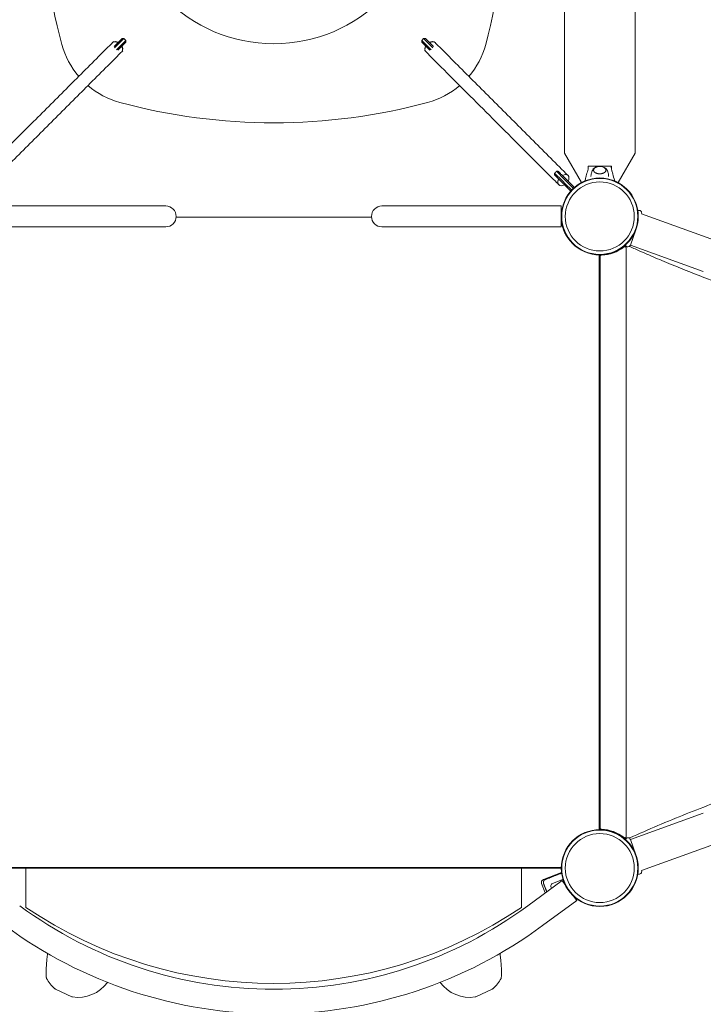
# Model space of a CAD drawing. Units: millimetres. Extents: x -5803 to 6448, y -3108 to 6779.
# Drawn here: x 110 to 1159, y -209 to 1302 of the extents above; entities that cross this region are included whole.
import ezdxf

# ---------------------------------------------------------------- set-up
doc = ezdxf.new("R2010")
doc.units = ezdxf.units.MM
doc.header["$LTSCALE"] = 10
doc.header["$PDMODE"] = 1
doc.layers.add('HAGS-Dim Plan', color=7, linetype='Continuous', lineweight=30)
doc.layers.add('HAGS-Plan', color=7, linetype='Continuous')
doc.styles.get("Standard").update_dxf_attribs({"font": 'g13f12d.shx', "height": 300})
doc.dimstyles.new('HAGS - Dim Plan', dxfattribs={"dimtxt": 300, "dimasz": 200, "dimexe": 0.18, "dimexo": 0.0625, "dimgap": 150, "dimtad": 0, "dimlfac": 0.001, "dimrnd": 0.05, "dimzin": 1, "dimdsep": 46, "dimtxsty": 'Standard', "dimcen": 0.1, "dimse1": 1, "dimse2": 1, "dimclrd": 1, "dimadec": 0, "dimazin": 0, "dimtfac": 1, "dimtofl": 0, "dimtmove": 0, "dimatfit": 3, "dimfxl": 1, "dimtolj": 1, "dimtzin": 0, "dimarcsym": 0})

# ---------------------------------------------------------------- blocks, each defined once
blk = doc.blocks.new('*D15')
at = {"layer": 'Defpoints', "color": 0, "transparency": 16777216}
for p in [(4582.8, 6052.3), (4582.8, 3508.9), (-2639.8, 721.6, 152.8)]:
    blk.add_point(p, dxfattribs=at)
at = {"layer": 'HAGS-Dim Plan', "color": 1, "lineweight": -2, "transparency": 16777216}
for p, q in [((-2439.8, 6052.3), (366.1, 6052.3)), ((4382.8, 6052.3), (1577, 6052.3))]:
    blk.add_line(p, q, dxfattribs=at)
at = {"layer": 'HAGS-Dim Plan', "color": 1, "transparency": 16777216}
for points in [[(-2439.8, 6085.6), (-2439.8, 6018.9), (-2639.8, 6052.3)], [(4382.8, 6085.6), (4382.8, 6018.9), (4582.8, 6052.3)]]:
    blk.add_solid(points, dxfattribs=at)
at = {"layer": 'HAGS-Dim Plan', "color": 0, "transparency": 16777216, "insert": (971.5, 6052.3), "char_height": 300, "attachment_point": 5}
blk.add_mtext('\\A1;7.20m', dxfattribs=at)
blk = doc.blocks.new('*D16')
at = {"layer": 'Defpoints', "color": 0, "transparency": 16777216}
for p in [(4.2, 4054.8, 2407.9), (-5069.4, -1224.7), (3500.7, -1224.7, 950)]:
    blk.add_point(p, dxfattribs=at)
at = {"layer": 'HAGS-Dim Plan', "color": 1, "lineweight": -2, "transparency": 16777216}
for p, q in [((-5069.4, 3854.8), (-5069.4, 2020.5)), ((-5069.4, -1024.7), (-5069.4, 809.6))]:
    blk.add_line(p, q, dxfattribs=at)
at = {"layer": 'HAGS-Dim Plan', "color": 1, "transparency": 16777216}
for points in [[(-5102.8, 3854.8), (-5036.1, 3854.8), (-5069.4, 4054.8)], [(-5102.8, -1024.7), (-5036.1, -1024.7), (-5069.4, -1224.7)]]:
    blk.add_solid(points, dxfattribs=at)
at = {"layer": 'HAGS-Dim Plan', "color": 0, "transparency": 16777216, "insert": (-5069.4, 1415), "char_height": 300, "attachment_point": 5, "rotation": 90}
blk.add_mtext('\\A1;5.30m', dxfattribs=at)
blk = doc.blocks.new('*D17')
at = {"layer": 'Defpoints', "color": 0, "transparency": 16777216}
for p in [(1006.1, 6165), (-5606.5, -3057.9), (3500, -3057.9)]:
    blk.add_point(p, dxfattribs=at)
at = {"layer": 'HAGS-Dim Plan', "color": 1, "lineweight": -2, "transparency": 16777216}
for p, q in [((-5606.5, 5965), (-5606.5, 2165.2)), ((-5606.5, -2857.9), (-5606.5, 941.9))]:
    blk.add_line(p, q, dxfattribs=at)
at = {"layer": 'HAGS-Dim Plan', "color": 1, "transparency": 16777216}
for points in [[(-5639.8, 5965), (-5573.1, 5965), (-5606.5, 6165)], [(-5639.8, -2857.9), (-5573.1, -2857.9), (-5606.5, -3057.9)]]:
    blk.add_solid(points, dxfattribs=at)
at = {"layer": 'HAGS-Dim Plan', "color": 0, "transparency": 16777216, "insert": (-5606.5, 1553.6), "char_height": 300, "attachment_point": 5, "rotation": 90}
blk.add_mtext('\\A1;9.20m', dxfattribs=at)
blk = doc.blocks.new('*D22')
at = {"layer": 'Defpoints', "color": 0, "transparency": 16777216}
for p in [(6399.2, 6582), (6399.2, 2122.5), (-4641, 648.5)]:
    blk.add_point(p, dxfattribs=at)
at = {"layer": 'HAGS-Dim Plan', "color": 1, "lineweight": -2, "transparency": 16777216}
for p, q in [((-4441, 6582), (299.5, 6582)), ((6199.2, 6582), (1600.3, 6582))]:
    blk.add_line(p, q, dxfattribs=at)
at = {"layer": 'HAGS-Dim Plan', "color": 1, "transparency": 16777216}
for points in [[(-4441, 6615.4), (-4441, 6548.7), (-4641, 6582)], [(6199.2, 6615.4), (6199.2, 6548.7), (6399.2, 6582)]]:
    blk.add_solid(points, dxfattribs=at)
at = {"layer": 'HAGS-Dim Plan', "color": 0, "transparency": 16777216, "insert": (949.9, 6582), "char_height": 300, "attachment_point": 5}
blk.add_mtext('\\A1;11.05m', dxfattribs=at)
blk = doc.blocks.new('PB-21-11-168S_plan')
at = {"layer": 'HAGS-Plan', "color": 0, "linetype": 'Continuous', "lineweight": 0}
for p, q in [((741.3, 1255.9), (727, 1270.2)), ((996, 1077), (996, 1076.9)), ((998, 1076.9), (998, 1077)), ((1002, 1077), (1002, 1076.9)), ((1004, 1076.9), (1004, 1077)), ((1040.5, 954.4), (1040.5, 951.8)), ((1158.8, 915.6), (1046.9, 956.1)), ((1158.8, 84.4), (1046.9, 43.9)), ((1040.5, 48.3), (1040.5, 45.6)), ((59, 0), (119.7, 0)), ((879.7, 0), (941, 0))]:
    blk.add_line(p, q, dxfattribs=at)
for points in [[(971.8, 1051.8), (945.8, 1096.9), (945.8, 2903.1), (971.8, 2948.2)], [(1028.2, 2948.2), (1054.2, 2903.1), (1054.2, 1096.9), (1028.2, 1051.8)], [(255.9, 1258.7), (270.2, 1273), (267.4, 1273), (255.2, 1260.8)], [(270.2, 1273), (273, 1270.2), (258.7, 1255.9)], [(260.8, 1255.2), (273, 1267.4), (273, 1270.2)], [(739.2, 1255.2), (727, 1267.4), (727, 1270.2), (729.8, 1273), (744.1, 1258.7)], [(744.8, 1260.8), (732.6, 1273), (729.8, 1273)], [(256.8, 1268.1), (257.2, 1268.5), (261.7, 1267.3)], [(267.3, 1261.7), (268.5, 1257.2), (268.1, 1256.8)], [(731.9, 1256.8), (731.5, 1257.2), (732.7, 1261.7)], [(738.3, 1267.3), (742.8, 1268.5), (743.2, 1268.1)], [(1018, 1072.8), (1018, 1077), (1000, 1077), (982, 1077), (982, 1072.8)], [(930.7, 1066.4), (942.7, 1054.4), (947.1, 1050), (956.9, 1040.3)], [(959.7, 1043.1), (950, 1052.8), (945.6, 1057.2), (933.5, 1069.2)], [(119.7, -60.3), (119.7, 0), (879.7, 0), (879.7, -60.3)], [(889.8, -57.8), (942.1, -19.2), (946.9, -25.7)], [(912.3, -88.3), (964.6, -49.7), (959.8, -43.1)]]:
    blk.add_lwpolyline(points, dxfattribs=at)
for points in [[(265, 1500, 1), (735, 1500, 1)], [(320, 1016), (334.2, 1016, -0.414214), (350.2, 1000, -0.414214), (334.2, 984), (320, 984), (184, 984), (59.2, 984), (59.2, 1000), (59.2, 1016), (184, 1016)], [(816, 1016), (680, 1016), (665.8, 1016, 0.414214), (649.8, 1000, 0.414214), (665.8, 984), (680, 984), (816, 984), (940.8, 984), (940.8, 1000), (940.8, 1016)], [(1040.5, 48.4), (1040.5, 951.7, 0.625852), (1037.3, 953.2, -0.159719), (1002.4, 940.6, 0.404719), (1000.5, 938.6), (1000.5, 61.5, 0.404719), (1002.4, 59.5, -0.159719), (1037.3, 46.8, 0.625852)]]:
    blk.add_lwpolyline(points, format="xyb", close=True, dxfattribs=at)
for points in [[(825.1, 1264, 0.065949), (856.4, 1500, 0.064362), (826.6, 1730.5)], [(214.9, 1200.8, 0.111103), (264, 1174.9, 0.132474), (736, 1174.9, 0.111103), (785.1, 1200.8)], [(1176, 963.4), (1064.1, 1003.8, 0.698955), (1058.4, 1008.7)], [(1039.3, 956, 0.699172), (1046.9, 956.1), (1055.3, 979.5)], [(1001.2, 60, 0.002806), (1000.5, 60), (1000.5, 940, 0.002606), (1001.1, 940)], [(1055.4, 20.2), (1046.9, 43.9, 0.699345), (1039.3, 44)], [(1058.4, -8.7, 0.698718), (1064.1, -3.8), (1176, 36.6)], [(941.4, -6.6), (913.6, -17.4, 0.414214), (910.8, -23.9), (916.4, -38.1)], [(943.6, -17.2), (941.7, -17.9), (927.6, -23.5, 0.549655), (926.1, -30.9)], [(110.2, -57.8, 0.160299), (500, -186, 0.160299), (889.8, -57.8)], [(87.7, -88.3, 0.160299), (500, -224, 0.160299), (912.3, -88.3)], [(151.4, -169.4, 0.092804), (164.1, -185.2, 0.068328), (165, -185.8), (190, -197.4, 0.068328), (191, -197.7, 0.286333), (244.7, -175.4)], [(755.3, -175.4, 0.286333), (809, -197.7, 0.068328), (810, -197.4), (835, -185.8, 0.068328), (835.9, -185.2, 0.092804), (848.6, -169.4)]]:
    blk.add_lwpolyline(points, format="xyb", dxfattribs=at)
for points in [[(649.9, 999), (350.1, 999)], [(999, 59), (999, 941)], [(59, 1), (941, 1)]]:
    blk.add_lwpolyline(points, close=True, dxfattribs=at)
for centre, radius in [((1000, 1000), 59), ((1000, 1000), 59), ((1000, 1000), 58.3), ((1000, 1000), 58.3), ((1000, 1000), 52.9), ((1000, 1000), 52.9), ((1000, 0), 59), ((1000, 0), 59), ((1000, 0), 58.3), ((1000, 0), 58.3), ((1000, 0), 52.9), ((1000, 0), 52.9)]:
    blk.add_circle(centre, radius, dxfattribs=at)
for centre, radius, start, end in [((1050, 1500), 906.4, 165.2697, 195.0925), ((296.9, 1296.9), 126.4, 195.0925, 220.4698), ((703.1, 1296.9), 126.4, 319.5302, 344.9075), ((935.8, 1003.6), 5.22, 342.8023, 354.8673), ((935.8, 1003.6), 8.22, 307.3523, 307.4965), ((1000.5, 1000), 60, 309.441, 311.2026), ((1000.5, 0), 60, 48.7989, 50.6215), ((499.7, 500), 677, 235.8543, 304.1457)]:
    blk.add_arc(centre, radius, start, end, dxfattribs=at)
at = {"layer": 'HAGS-Plan', "color": 0, "linetype": 'Continuous', "lineweight": 0, "extrusion": (0, 0, -1)}
for major_axis, start_param, end_param in [((7.07, 7.07), -1.157442, 1.157215), ((-7.07, -7.07), -1.161342, 0)]:
    blk.add_ellipse((944.2, 1055.7), major_axis=major_axis, ratio=0.681736, start_param=start_param, end_param=end_param, dxfattribs=at)
at = {"layer": 'HAGS-Plan', "color": 0, "linetype": 'Continuous', "lineweight": 0}
for points, weights, degree, knots in [([(261.1, 1266.8), (255.6, 1269.7), (252.5, 1266.6), (150.6, 1164.7), (48.7, 1062.8)], [1, 0.836873072668, 1, 1, 1], 2, [0, 0, 0, 1.158501, 1.158501, 2.158501, 2.158501, 2.158501]), ([(738.9, 1266.8), (744.4, 1269.7), (747.5, 1266.6), (849.4, 1164.7), (951.3, 1062.8)], [1, 0.836873072667, 1, 1, 1], 2, [0, 0, 0, 1.158501, 1.158501, 2.158501, 2.158501, 2.158501]), ([(62.9, 1048.7), (164.7, 1150.6), (266.6, 1252.5), (269.8, 1255.6), (266.8, 1261.1)], [1, 1, 1, 0.836446950538, 1], 2, [0, 0, 0, 1, 1, 2.160057, 2.160057, 2.160057]), ([(733.2, 1261.1), (730.2, 1255.6), (733.4, 1252.5), (835.3, 1150.6), (937.1, 1048.7), (933.9, 1051.8), (936.9, 1057.3)], [1, 0.836446950538, 1, 1, 1, 0.836156856552, 1], 2, [0, 0, 0, 1.160057, 1.160057, 2.160057, 2.160057, 3.321173, 3.321173, 3.321173]), ([(993.2, 1074.9), (991.5, 1073.9), (990.8, 1072.5), (988.7, 1068), (995.9, 1065.9), (1003, 1063.9), (1007.7, 1067.7), (1012.4, 1071.5), (1006.8, 1074.9)], [1, 0.96927746354, 1, 0.766920093112, 1, 0.766920093112, 1, 0.766920093112, 1], 2, [0, 0, 0, 0.49704, 0.49704, 1.890577, 1.890577, 3.284114, 3.284114, 4.67765, 4.67765, 4.67765]), ([(1039.4, 955.8), (1039.4, 955.8), (1039.4, 955.8), (1039.4, 955.7), (1038.9, 955.3), (1038.3, 954.8), (1037.6, 954.2), (1037, 953.7), (1036.2, 953.1), (1035.5, 952.5), (1035.1, 952.2), (1034.7, 952), (1034.3, 951.7), (1034.2, 951.6), (1034.1, 951.5), (1034, 951.5), (1033.9, 951.4), (1033.9, 951.4), (1033.8, 951.3), (1033.8, 951.3), (1033.8, 951.3), (1033.7, 951.3), (1033.7, 951.3), (1033.7, 951.3), (1033.7, 951.2), (1033.6, 951.2), (1033.5, 951.2), (1033.5, 951.1), (1033.5, 951.1), (1033.4, 951.1), (1033.4, 951.1), (1033.4, 951.1), (1033.4, 951.1), (1033.4, 951), (1033.4, 951), (1033.4, 951), (1033.4, 951), (1033.4, 951), (1033.3, 951), (1033.3, 951), (1033.3, 951), (1033.2, 950.9), (1033, 950.8), (1026.4, 946.4), (1019.1, 943.4), (1011.3, 941.8), (1011, 941.8), (1010.8, 941.7), (1010.2, 941.6), (1009.9, 941.6), (1009.1, 941.4), (1008.5, 941.4), (1007.7, 941.2), (1007.3, 941.2), (1006.5, 941.1), (1006.1, 941.1), (1005.2, 941), (1004.8, 940.9), (1003.8, 940.9), (1003.3, 940.8), (1002.6, 940.8), (1002.4, 940.8), (1001.9, 940.8), (1001.8, 940.8), (1001.6, 940.8), (1001.3, 940.8), (1001, 940.8), (1000.6, 940.7), (1000.6, 940.8), (1000.6, 940.9), (1000.6, 941)], [1, 1, 1, 1, 1, 1, 1, 1, 1, 1, 1, 1, 1, 1, 1, 1, 1, 1, 1, 1, 1, 1, 1, 1, 1, 1, 1, 1, 1, 1, 1, 1, 1, 1, 1, 1, 1, 1, 1, 1, 1, 1, 1, 0.986757510537, 0.986757510537, 1, 1, 1, 1, 1, 1, 1, 1, 1, 1, 1, 1, 1, 1, 1, 1, 1, 1, 1, 1, 1, 1, 1, 1, 1, 1], 3, [0, 0, 0, 0, 0.008219, 0.008219, 0.008219, 0.258219, 0.258219, 0.258219, 0.508219, 0.508219, 0.508219, 0.633219, 0.633219, 0.633219, 0.664469, 0.664469, 0.664469, 0.680094, 0.680094, 0.680094, 0.687906, 0.687906, 0.687906, 0.695719, 0.695719, 0.695719, 0.711344, 0.711344, 0.711344, 0.719156, 0.719156, 0.719156, 0.723063, 0.723063, 0.723063, 0.725016, 0.725016, 0.725016, 0.726969, 0.726969, 0.726969, 0.758219, 0.758219, 0.758219, 1.157517, 1.157517, 1.157517, 1.205133, 1.205133, 1.251177, 1.251177, 1.343196, 1.343196, 1.404307, 1.404307, 1.485688, 1.485688, 1.566645, 1.566645, 1.686305, 1.686305, 1.745487, 1.745487, 1.821934, 1.821934, 1.821934, 2.821934, 2.821934, 2.821934, 3.821934, 3.821934, 3.821934, 3.821934]), ([(1000.6, 59), (1000.6, 59.1), (1000.6, 59.2), (1000.6, 59.3), (1001, 59.2), (1001.3, 59.2), (1001.6, 59.2), (1001.8, 59.2), (1001.9, 59.2), (1002, 59.2), (1002.1, 59.2), (1002.3, 59.2), (1002.4, 59.2), (1002.5, 59.2), (1002.7, 59.2), (1002.8, 59.2), (1003, 59.2), (1003.2, 59.2), (1003.3, 59.2), (1004, 59.1), (1004.8, 59.1), (1005.6, 59), (1006.5, 58.9), (1007.4, 58.8), (1008.4, 58.7), (1008.8, 58.6), (1009.3, 58.5), (1009.8, 58.4), (1009.9, 58.4), (1010.1, 58.4), (1010.2, 58.4), (1010.3, 58.4), (1010.3, 58.3), (1010.4, 58.3), (1010.4, 58.3), (1010.4, 58.3), (1010.5, 58.3), (1010.5, 58.3), (1010.5, 58.3), (1010.6, 58.3), (1010.6, 58.3), (1010.7, 58.3), (1010.8, 58.3), (1010.8, 58.3), (1010.8, 58.3), (1010.8, 58.2), (1010.9, 58.2), (1010.9, 58.2), (1010.9, 58.2), (1010.9, 58.2), (1010.9, 58.2), (1010.9, 58.2), (1010.9, 58.2), (1010.9, 58.2), (1010.9, 58.2), (1011, 58.2), (1011.1, 58.2), (1011.3, 58.2), (1019.1, 56.6), (1026.4, 53.6), (1033, 49.2), (1033.6, 48.8), (1034.6, 48.1), (1036, 47), (1036.3, 46.8), (1037, 46.3), (1037.3, 46), (1038, 45.5), (1038.3, 45.2), (1038.9, 44.7), (1039.2, 44.5), (1039.4, 44.2)], [1, 1, 1, 1, 1, 1, 1, 1, 1, 1, 1, 1, 1, 1, 1, 1, 1, 1, 1, 1, 1, 1, 1, 1, 1, 1, 1, 1, 1, 1, 1, 1, 1, 1, 1, 1, 1, 1, 1, 1, 1, 1, 1, 1, 1, 1, 1, 1, 1, 1, 1, 1, 1, 1, 1, 1, 1, 1, 0.986757510537, 0.986757510537, 1, 1, 1, 1, 1, 1, 1, 1, 1, 1, 1, 1], 3, [0, 0, 0, 0, 1, 1, 1, 2, 2, 2, 2.0625, 2.0625, 2.0625, 2.125, 2.125, 2.125, 2.1875, 2.1875, 2.1875, 2.25, 2.25, 2.25, 2.5, 2.5, 2.5, 2.75, 2.75, 2.75, 2.875, 2.875, 2.875, 2.90625, 2.90625, 2.90625, 2.921875, 2.921875, 2.921875, 2.929687, 2.929687, 2.929687, 2.9375, 2.9375, 2.9375, 2.953125, 2.953125, 2.953125, 2.960937, 2.960937, 2.960937, 2.964844, 2.964844, 2.964844, 2.966797, 2.966797, 2.966797, 2.96875, 2.96875, 2.96875, 3, 3, 3, 3.399298, 3.399298, 3.399298, 3.647603, 3.647603, 3.708211, 3.708211, 3.78892, 3.78892, 3.869209, 3.869209, 3.953616, 3.953616, 3.953616, 3.953616]), ([(918.7, -36.4), (917.1, -32.3), (915.4, -28.1), (913.8, -24), (913.3, -22.7), (913.4, -21.4), (913.9, -20.2), (914.4, -18.9), (915.4, -18), (916.7, -17.5), (924.3, -14.5), (932, -11.5), (939.7, -8.5), (939.9, -8.4), (940.2, -8.3), (940.6, -8.2), (940.9, -8.1), (941.2, -7.9), (941.3, -7.9), (941.5, -7.8), (941.5, -7.8), (941.5, -7.8)], [1, 1, 1, 1, 0.949253021674, 0.949253021674, 1, 0.949253021674, 0.949253021674, 1, 1, 1, 1, 1, 1, 1, 1, 1, 1, 1, 1, 1], 3, [0, 0, 0, 0, 1, 1, 1, 1.785398, 1.785398, 1.785398, 2.570796, 2.570796, 2.570796, 3.570796, 3.570796, 3.570796, 3.647765, 3.647765, 3.72366, 3.72366, 3.798166, 3.798166, 3.824959, 3.824959, 3.824959, 3.824959])]:
    blk.add_rational_spline(points, weights, degree=degree, knots=knots, dxfattribs=at)
for points, degree, knots in [([(977.2, 1054.4), (977.7, 1056.3), (978.2, 1058.1), (979.5, 1062.8), (980.2, 1065.6), (981.3, 1069.8), (981.7, 1071.2), (982.1, 1073.3), (982.2, 1074), (982.4, 1075.4), (982.5, 1076.1), (982.5, 1076.9), (982.5, 1076.9), (982.5, 1076.9), (982.6, 1076.9), (982.7, 1076.9), (983, 1076.9), (983.2, 1076.9), (983.7, 1076.9), (984.1, 1076.9), (985, 1076.9), (985.4, 1076.9), (986.8, 1076.9), (987.4, 1076.9), (988.5, 1076.9), (989, 1076.9), (989.5, 1076.9), (996.5, 1076.9), (1003.5, 1076.9), (1010.5, 1076.9), (1011, 1076.9), (1011.4, 1076.9), (1012.5, 1076.9), (1013.1, 1076.9), (1014.7, 1076.9), (1014.9, 1076.9), (1015.9, 1076.9), (1016.2, 1076.9), (1016.8, 1076.9), (1017, 1076.9), (1017.3, 1076.9), (1017.3, 1076.9), (1017.5, 1076.9), (1017.5, 1076.9), (1017.5, 1076.9), (1017.5, 1076.1), (1017.6, 1075.3), (1017.8, 1073.7), (1018, 1073), (1018.5, 1070.6), (1018.9, 1068.9), (1020.2, 1064.1), (1021, 1061), (1022.2, 1056.7), (1022.5, 1055.5), (1022.8, 1054.4)], 3, [0, 0, 0, 0, 6.939583, 6.939583, 17.345825, 17.345825, 22.553871, 22.553871, 25.165417, 25.165417, 27.79926, 27.79926, 27.79926, 27.876219, 27.876219, 27.938774, 27.938774, 28.041818, 28.041818, 28.114713, 28.114713, 28.191057, 28.191057, 28.255224, 28.255224, 28.303902, 28.303902, 28.303902, 29.303902, 29.303902, 29.303902, 29.442673, 29.442673, 29.630071, 29.630071, 29.913207, 29.913207, 30.149535, 30.149535, 30.469991, 30.469991, 30.659195, 30.659195, 30.914278, 30.914278, 30.914278, 33.795648, 33.795648, 36.633053, 36.633053, 42.79797, 42.79797, 54.513486, 54.513486, 58.712315, 58.712315, 58.712315, 58.712315]), ([(986.5, 1061.3), (986.5, 1062), (986.5, 1062.6), (986.7, 1063.9), (986.7, 1064.6), (987, 1065.9), (987.1, 1066.5), (987.5, 1067.7), (987.7, 1068.3), (988.1, 1069.5), (988.3, 1070), (988.6, 1070.5), (989, 1071.4), (989.5, 1072.2), (990.8, 1073.6), (991.7, 1074.2), (993.3, 1075.2), (994, 1075.5), (994.7, 1075.8)], 3, [0, 0, 0, 0, 0.051004, 0.051004, 0.104875, 0.104875, 0.158746, 0.158746, 0.212618, 0.212618, 0.266489, 0.266489, 0.266489, 0.498267, 0.498267, 0.791466, 0.791466, 1.03087, 1.03087, 1.03087, 1.03087]), ([(990.5, 1070.7), (990.5, 1071.2), (990.7, 1071.7), (991.1, 1072.8), (991.5, 1073.4), (992.5, 1074.4), (993.2, 1074.9), (994.7, 1075.8), (995.6, 1076.1), (997.6, 1076.6), (998.6, 1076.7), (1000.6, 1076.8), (1001.6, 1076.7), (1003.6, 1076.4), (1004.5, 1076.1), (1006.3, 1075.3), (1007.1, 1074.8), (1008.3, 1073.6), (1008.8, 1072.9), (1009.3, 1071.7), (1009.5, 1071.2), (1009.5, 1070.7)], 3, [3.185259, 3.185259, 3.185259, 3.185259, 3.380504, 3.380504, 3.642244, 3.642244, 3.958692, 3.958692, 4.311428, 4.311428, 4.664907, 4.664907, 5.015191, 5.015191, 5.367422, 5.367422, 5.722389, 5.722389, 6.049831, 6.049831, 6.239519, 6.239519, 6.239519, 6.239519]), ([(1005.3, 1075.8), (1006.1, 1075.5), (1006.9, 1075.1), (1008.7, 1074), (1009.8, 1073.1), (1010.9, 1071.5), (1011.2, 1071.1), (1011.4, 1070.5), (1011.7, 1070), (1011.9, 1069.5), (1012.3, 1068.3), (1012.5, 1067.7), (1012.9, 1066.5), (1013, 1065.9), (1013.3, 1064.6), (1013.3, 1063.9), (1013.5, 1062.6), (1013.5, 1062), (1013.5, 1061.3)], 3, [0, 0, 0, 0, 0.260983, 0.260983, 0.62968, 0.62968, 0.764381, 0.764381, 0.764381, 0.818252, 0.818252, 0.872124, 0.872124, 0.925995, 0.925995, 0.979866, 0.979866, 1.030868, 1.030868, 1.030868, 1.030868]), ([(956.4, 1039.7), (955.4, 1039.8), (954.3, 1040), (949.8, 1044.5), (945.2, 1049.1), (943.3, 1051), (941.3, 1053), (936, 1058.3), (930.7, 1063.6), (930.7, 1065), (930.7, 1066.4), (932.1, 1067.8), (933.5, 1069.2), (934.9, 1069.2), (936.4, 1069.2), (941.7, 1063.9), (947, 1058.6), (948.9, 1056.7), (950.9, 1054.7), (955.4, 1050.2), (960, 1045.6), (960.1, 1044.6), (960.2, 1043.6)], 2, [0, 0, 0, 0.214536, 0.214536, 1.214536, 1.214536, 2.214536, 2.214536, 3.214536, 3.214536, 4.214536, 4.214536, 5.214536, 5.214536, 6.214536, 6.214536, 7.214536, 7.214536, 8.214536, 8.214536, 9.214536, 9.214536, 9.428613, 9.428613, 9.428613]), ([(950.5, 968), (950, 968.7), (949.5, 969.4), (949, 970.2), (947.3, 972.9), (945.8, 975.8), (944.5, 979), (943.3, 982.2), (942.3, 985.5), (941.7, 989.1), (941, 992.6), (940.7, 996.2), (940.8, 999.8), (940.9, 1001.4), (941, 1003), (941.2, 1004.6)], 3, [0.3381129, 0.3381129, 0.3381129, 0.3381129, 0.375, 0.375, 0.375, 0.5, 0.5, 0.5, 0.625, 0.625, 0.625, 0.75, 0.75, 0.75, 0.80593, 0.80593, 0.80593, 0.80593]), ([(2954, 955), (2953.9, 955), (2953.9, 955), (2953.8, 955), (2925.5, 942.2), (2896.7, 929.9), (2838.8, 906.6), (2809.6, 895.7), (2772, 882.5), (2763.6, 879.6), (2745.3, 873.4), (2735.5, 870.2), (2714.5, 863.5), (2703.3, 859.9), (2661.9, 847.4), (2631.5, 838.8), (2559.8, 820.4), (2518.5, 810.9), (2452.7, 797.8), (2428.7, 793.3), (2364.6, 782.6), (2324.5, 776.9), (2205.5, 763), (2126.3, 757.7), (2036.5, 755.9), (2026.2, 755.8), (2010.7, 755.7), (2005.5, 755.7), (1971.3, 755.7), (1942.3, 756.1), (1874.1, 758.5), (1835, 760.7), (1759.3, 766.9), (1722.7, 770.8), (1658.2, 779), (1630.2, 783.1), (1553.4, 795.7), (1505, 805.1), (1439.2, 820.2), (1421.4, 824.5), (1372.6, 837), (1341.8, 845.5), (1299.8, 858.1), (1288.4, 861.6), (1237.4, 877.9), (1198.2, 891.6), (1140.4, 913.7), (1121.3, 921.4), (1093.1, 933.2), (1083.8, 937.1), (1071, 942.7), (1066.8, 944.5), (1057.2, 948.8), (1051.7, 951.3), (1046.2, 953.7), (1045.8, 953.8), (1045.5, 953.9), (1045.1, 954)], 3, [0, 0, 0, 0, 1, 1, 1, 10.777276, 10.777276, 20.453022, 20.453022, 23.265, 23.265, 26.481425, 26.481425, 30.158056, 30.158056, 39.956322, 39.956322, 53.033365, 53.033365, 60.511047, 60.511047, 72.871826, 72.871826, 96.906508, 96.906508, 100.01447, 100.01447, 101.593425, 101.593425, 110.356181, 110.356181, 122.227477, 122.227477, 133.378852, 133.378852, 142.01785, 142.01785, 157.132469, 157.132469, 162.790549, 162.790549, 172.700555, 172.700555, 176.418392, 176.418392, 189.425119, 189.425119, 195.976947, 195.976947, 199.113705, 199.113705, 200.559851, 200.559851, 202.464514, 202.464514, 202.464514, 202.660929, 202.660929, 202.660929, 202.660929]), ([(1000.6, 940.8), (1000.5, 940.8), (1000.5, 940.8), (1000.5, 940.8), (1000.5, 940.5), (1000.5, 940.3), (1000.5, 940)], 3, [0, 0, 0, 0, 0.114491, 0.114491, 0.114491, 1.114491, 1.114491, 1.114491, 1.114491]), ([(1045.1, 46), (1045.5, 46.1), (1045.8, 46.2), (1046.2, 46.3), (1074.5, 59.1), (1103.3, 71.4), (1161.3, 94.6), (1190.4, 105.5), (1228, 118.7), (1236.5, 121.6), (1254.8, 127.7), (1264.5, 130.9), (1285.6, 137.7), (1296.8, 141.2), (1338.2, 153.7), (1368.6, 162.2), (1440.3, 180.7), (1481.7, 190.1), (1547.4, 203.2), (1571.5, 207.6), (1635.5, 218.3), (1675.7, 224), (1794.7, 237.8), (1873.8, 243.1), (1963.6, 244.7), (1973.9, 244.9), (1989.4, 245), (1994.6, 245), (2028.9, 245), (2057.9, 244.5), (2126.1, 242.1), (2165.3, 239.8), (2241, 233.5), (2277.6, 229.7), (2342.1, 221.4), (2370.1, 217.3), (2446.8, 204.6), (2495.2, 195.1), (2561, 180), (2578.8, 175.7), (2627.6, 163.2), (2658.4, 154.7), (2700.3, 142.1), (2711.7, 138.5), (2762.7, 122.2), (2801.8, 108.5), (2859.7, 86.3), (2878.8, 78.6), (2906.9, 66.9), (2916.2, 62.9), (2929, 57.3), (2933.2, 55.5), (2942.8, 51.2), (2948.3, 48.7), (2953.8, 46.3), (2954.2, 46.2), (2954.6, 46.1), (2955.1, 46)], 3, [0, 0, 0, 0, 0.196312, 0.196312, 0.196312, 9.978699, 9.978699, 19.659491, 19.659491, 22.472912, 22.472912, 25.69099, 25.69099, 29.369508, 29.369508, 39.172806, 39.172806, 52.256616, 52.256616, 59.738165, 59.738165, 72.099723, 72.099723, 96.144998, 96.144998, 99.25433, 99.25433, 100.83398, 100.83398, 109.60746, 109.60746, 121.489518, 121.489518, 132.652047, 132.652047, 141.292552, 141.292552, 156.409777, 156.409777, 162.068865, 162.068865, 171.980642, 171.980642, 175.699141, 175.699141, 188.708155, 188.708155, 195.261282, 195.261282, 198.397554, 198.397554, 199.843479, 199.843479, 201.747686, 201.747686, 201.747686, 201.88193, 201.88193, 201.88193, 201.88193]), ([(1000.5, 60), (1000.5, 59.7), (1000.5, 59.5), (1000.5, 59.2), (1000.5, 59.2), (1000.5, 59.2), (1000.6, 59.2)], 3, [0, 0, 0, 0, 1, 1, 1, 1.114491, 1.114491, 1.114491, 1.114491]), ([(151.4, -169.4), (151.3, -169.1), (151.2, -168.8), (151.1, -168.4), (151.1, -168.4), (151.1, -168.3), (151.1, -168.3), (151.1, -168.2), (151.1, -168.2), (151.1, -168.2), (151.1, -168.2), (151.1, -168.2), (151.1, -168.2), (151.1, -168.2), (151.1, -168.2), (151.1, -168.2), (151.1, -168.2), (151.1, -168.2), (151.1, -168.2), (151.1, -168.1), (151.1, -168.1), (151.1, -167.9), (151.1, -167.6), (151, -166.9), (151, -166.3), (151, -165), (150.9, -164.2), (150.9, -162.5), (150.9, -161.5), (150.9, -159.2), (150.9, -158), (150.9, -155.4), (150.9, -154), (151.1, -151.1), (151.1, -149.5), (151.3, -146.3), (151.5, -144.6), (151.8, -141.2), (152, -139.4), (152.4, -135.8), (152.7, -134.1), (153, -131.9), (153.1, -131.5), (153.1, -131.2)], 3, [0.00001, 0.00001, 0.00001, 0.00001, 0.972387, 0.972387, 1.212094, 1.212094, 1.246504, 1.246504, 1.275204, 1.275204, 1.299521, 1.299521, 1.348339, 1.348339, 1.39857, 1.39857, 1.54917, 1.54917, 2.000618, 2.000618, 3.355503, 3.355503, 7.436373, 7.436373, 11.614409, 11.614409, 15.865828, 15.865828, 20.249871, 20.249871, 24.791808, 24.791808, 29.532118, 29.532118, 34.465574, 34.465574, 39.583605, 39.583605, 44.892017, 44.892017, 50.319913, 50.319913, 51.487696, 51.487696, 51.487696, 51.487696]), ([(846.9, -131.2), (846.9, -131.5), (847, -131.9), (847.3, -134), (847.6, -135.8), (848, -139.4), (848.2, -141.2), (848.5, -144.8), (848.7, -146.6), (848.9, -150.1), (849, -151.7), (849.1, -154.9), (849.1, -156.3), (849.1, -159.1), (849.1, -160.3), (849.1, -162.6), (849.1, -163.6), (849, -165.3), (849, -166), (849, -167.1), (848.9, -167.5), (848.9, -167.9), (848.9, -168), (848.9, -168.1), (848.9, -168.1), (848.9, -168.2), (848.9, -168.2), (848.9, -168.2), (848.9, -168.2), (848.9, -168.2), (848.9, -168.2), (848.9, -168.2), (848.9, -168.2), (848.9, -168.2), (848.9, -168.2), (848.9, -168.2), (848.9, -168.2), (848.9, -168.3), (848.9, -168.3), (848.9, -168.4), (848.9, -168.5), (848.8, -168.7), (848.8, -168.9), (848.7, -169.1), (848.6, -169.3), (848.6, -169.4)], 3, [9.416394, 9.416394, 9.416394, 9.416394, 10.504297, 10.504297, 15.959723, 15.959723, 21.455631, 21.455631, 26.883929, 26.883929, 32.188775, 32.188775, 37.279727, 37.279727, 42.180247, 42.180247, 46.860006, 46.860006, 51.342847, 51.342847, 55.658204, 55.658204, 57.775153, 57.775153, 58.77917, 58.77917, 59.25351, 59.25351, 59.484243, 59.484243, 59.570943, 59.570943, 59.603283, 59.603283, 59.61943, 59.61943, 59.652285, 59.652285, 59.717521, 59.717521, 59.975608, 59.975608, 60.428136, 60.428136, 60.903164, 60.903164, 60.903164, 60.903164]), ([(846.9, -131.2), (846.9, -131.5), (847, -131.9), (847.3, -134), (847.6, -135.8), (848, -139.4), (848.2, -141.2), (848.5, -144.8), (848.7, -146.6), (848.9, -150.1), (849, -151.7), (849.1, -154.9), (849.1, -156.3), (849.1, -159.1), (849.1, -160.3), (849.1, -162.6), (849.1, -163.6), (849, -165.3), (849, -166), (849, -167.1), (848.9, -167.5), (848.9, -167.9), (848.9, -168), (848.9, -168.1), (848.9, -168.1), (848.9, -168.1), (848.9, -168.2), (848.9, -168.2), (848.9, -168.2), (848.9, -168.2)], 3, [9.416023, 9.416023, 9.416023, 9.416023, 10.504893, 10.504893, 15.970448, 15.970448, 21.457097, 21.457097, 26.891641, 26.891641, 32.187636, 32.187636, 37.282097, 37.282097, 42.183753, 42.183753, 46.86317, 46.86317, 51.345427, 51.345427, 55.662243, 55.662243, 57.777332, 57.777332, 58.779709, 58.779709, 59.250232, 59.250232, 59.309799, 59.309799, 59.309799, 59.309799])]:
    blk.add_open_spline(points, degree=degree, knots=knots, dxfattribs=at)
blk.add_open_spline([(946.8, -25.6), (946.8, -25.6), (946.8, -25.6), (946.8, -25.6)], degree=3, dxfattribs=at)

msp = doc.modelspace()

# ---------------------------------------------------------------- block references
msp.add_blockref('PB-21-11-168S_plan', (0, 0))

# ---------------------------------------------------------------- dimensions: what is measured, and where the dimension line sits
at = {"layer": 'HAGS-Dim Plan'}
for base, p1, p2, picture, middle in [((6399.157, 6582.019), (-4641.041, 648.505), (6399.157, 2122.494), '*D22', (949.892, 6582.019)), ((4582.848, 6052.25), (-2639.762, 721.613, 152.811), (4582.848, 3508.934), '*D15', (971.543, 6052.25))]:
    dim = msp.add_linear_dim(base=base, p1=p1, p2=p2, dimstyle='HAGS - Dim Plan', override={"dimpost": 'm'}, dxfattribs=at)
    dim.commit()
    dim.dimension.update_dxf_attribs({"geometry": picture, "text_midpoint": middle, "dimtype": 160})
for base, p1, p2, picture, middle in [((-5606.483, -3057.892), (1006.121, 6165), (3500, -3057.892), '*D17', (-5606.483, 1553.554)), ((-5069.444, -1224.69), (4.189, 4054.767, 2407.899), (3500.656, -1224.69, 950), '*D16', (-5069.444, 1415.039))]:
    dim = msp.add_linear_dim(base=base, p1=p1, p2=p2, angle=90, dimstyle='HAGS - Dim Plan', override={"dimpost": 'm'}, dxfattribs=at)
    dim.commit()
    dim.dimension.update_dxf_attribs({"geometry": picture, "text_midpoint": middle, "dimtype": 160})

doc.saveas('drawing.dxf')
